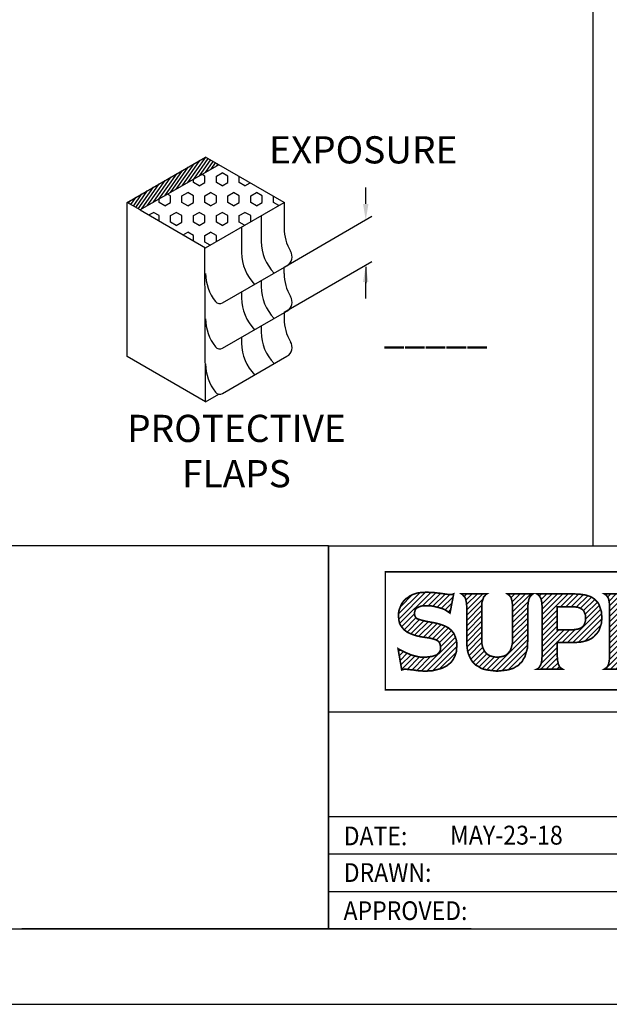
# Model space of a CAD drawing. Extents: x 1257 to 1677, y 549 to 869.
# Drawn here: x 1503 to 1581, y 549 to 679 of the extents above; entities that cross this region are included whole.
import ezdxf
from ezdxf.enums import TextEntityAlignment as Align

# ---------------------------------------------------------------- set-up
doc = ezdxf.new("R2010")
doc.units = 0
doc.header["$LTSCALE"] = 4
doc.header["$MEASUREMENT"] = 0
doc.layers.get('0').update_dxf_attribs({"linetype": 'CONTINUOUS'})
for name, color, linetype in [('BAGS', 1, 'CONTINUOUS'), ('DIM', 40, 'CONTINUOUS'), ('FRA', 5, 'CONTINUOUS'), ('HATCH', 60, 'CONTINUOUS'), ('TBTEXT', 4, 'CONTINUOUS'), ('TEXT', 3, 'CONTINUOUS')]:
    doc.layers.add(name, color=color, linetype=linetype)
doc.styles.get("Standard").update_dxf_attribs({"font": 'romans.shx', "width": 0.9})
doc.styles.add('SUPERFONT', font='romans.shx', dxfattribs={"width": 0.9})

# ---------------------------------------------------------------- blocks, each defined once
blk = doc.blocks.new('SSlogo new')
at = {"layer": 'TBTEXT'}
h = blk.add_hatch(dxfattribs=at)
h.set_pattern_fill('ANSI31', color=256, scale=0.1, style=0)
h.paths.add_polyline_path([(7.9922, 1.7687), (7.9649, 1.776), (7.9565, 1.7823), (7.9534, 1.8012), (7.9604, 1.8117), (7.9739, 1.8185), (7.9841, 1.8202), (8.0098, 1.8202), (8.0261, 1.8161), (8.0445, 1.8115), (8.0559, 1.8066), (8.064, 1.8012), (8.0721, 1.7958), (8.0837, 1.8561), (8.0613, 1.8581), (8.0437, 1.8608), (8.0207, 1.8635), (7.9949, 1.8649), (7.9732, 1.8635), (7.9638, 1.8622), (7.9556, 1.8595), (7.9475, 1.8568), (7.9394, 1.8527), (7.9326, 1.8473), (7.9258, 1.8432), (7.9204, 1.8378), (7.915, 1.831), (7.9109, 1.8242), (7.9055, 1.8107), (7.9028, 1.8026), (7.9015, 1.7944), (7.9015, 1.7863), (7.9028, 1.7728), (7.9055, 1.7606), (7.9123, 1.7497), (7.9204, 1.7403), (7.9313, 1.7321), (7.9434, 1.7267), (7.9583, 1.7213), (7.976, 1.7172), (8.0071, 1.7128), (8.0285, 1.7067), (8.0389, 1.6962), (8.0422, 1.6737), (8.0306, 1.6582), (8.0207, 1.6549), (8.0125, 1.6522), (8.0017, 1.6509), (7.9838, 1.6489), (7.9678, 1.6509), (7.957, 1.6536), (7.9462, 1.6563), (7.9231, 1.6658), (7.9001, 1.6779), (7.9123, 1.6075), (7.9231, 1.6102), (7.934, 1.6089), (7.9502, 1.6075), (7.9678, 1.6048), (7.9895, 1.6034), (8.0139, 1.6048), (8.0247, 1.6075), (8.0356, 1.6102), (8.045, 1.6129), (8.0532, 1.617), (8.0613, 1.6211), (8.0681, 1.6265), (8.0748, 1.6319), (8.0803, 1.6387), (8.0843, 1.6454), (8.0884, 1.6536), (8.0911, 1.6617), (8.0938, 1.6698), (8.0938, 1.6793), (8.0952, 1.6888), (8.0938, 1.7037), (8.0897, 1.7172), (8.0843, 1.7294), (8.0762, 1.7389), (8.0667, 1.747), (8.0532, 1.7538), (8.0383, 1.7592), (8.022, 1.7633)])
h = blk.add_hatch(dxfattribs=at)
h.set_pattern_fill('ANSI31', color=256, scale=0.1, style=0)
h.paths.add_polyline_path([(8.32, 1.6509), (8.3227, 1.6603), (8.3255, 1.6698), (8.3282, 1.6793), (8.3282, 1.6915), (8.3295, 1.7037), (8.3295, 1.8161), (8.3309, 1.831), (8.3336, 1.8432), (8.3363, 1.8486), (8.339, 1.8527), (8.3431, 1.8568), (8.3471, 1.8595), (8.2618, 1.8595), (8.2687, 1.8542), (8.274, 1.8473), (8.2753, 1.8432), (8.278, 1.831), (8.2794, 1.8161), (8.2794, 1.705), (8.278, 1.6928), (8.2753, 1.682), (8.2713, 1.6712), (8.2658, 1.6644), (8.2591, 1.6576), (8.2509, 1.6536), (8.2401, 1.6509), (8.2279, 1.6495), (8.2171, 1.6509), (8.2062, 1.6536), (8.1981, 1.6576), (8.19, 1.6644), (8.1846, 1.6725), (8.1805, 1.682), (8.1778, 1.6928), (8.1778, 1.705), (8.1778, 1.8161), (8.1778, 1.831), (8.1819, 1.8432), (8.1832, 1.8486), (8.1873, 1.8527), (8.19, 1.8568), (8.1941, 1.8595), (8.1101, 1.8595), (8.1141, 1.8568), (8.1168, 1.8527), (8.1209, 1.8486), (8.1236, 1.8432), (8.1263, 1.831), (8.1277, 1.8161), (8.1277, 1.7037), (8.1277, 1.6915), (8.129, 1.6793), (8.1304, 1.6698), (8.1331, 1.6603), (8.1372, 1.6509), (8.1412, 1.6427), (8.1466, 1.6346), (8.1521, 1.6292), (8.1588, 1.6224), (8.167, 1.6183), (8.1751, 1.6129), (8.1832, 1.6102), (8.1941, 1.6075), (8.2049, 1.6062), (8.2157, 1.6048), (8.2279, 1.6034), (8.2401, 1.6048), (8.2523, 1.6062), (8.2631, 1.6075), (8.2726, 1.6102), (8.2821, 1.6129), (8.2902, 1.6183), (8.2984, 1.6224), (8.3038, 1.6292), (8.3105, 1.6346), (8.3146, 1.6427)])
h.paths.add_polyline_path([(8.427, 1.6983), (8.4826, 1.6983), (8.5043, 1.6996), (8.5219, 1.7037), (8.53, 1.7064), (8.5381, 1.7105), (8.5449, 1.7145), (8.5503, 1.7199), (8.5557, 1.7254), (8.5612, 1.7321), (8.5652, 1.7375), (8.5679, 1.7457), (8.5706, 1.7538), (8.5733, 1.7619), (8.5747, 1.7795), (8.5733, 1.7999), (8.5706, 1.808), (8.5679, 1.8161), (8.5652, 1.8242), (8.5612, 1.831), (8.5557, 1.8364), (8.5503, 1.8419), (8.5449, 1.8459), (8.5381, 1.85), (8.53, 1.8527), (8.5219, 1.8554), (8.5029, 1.8581), (8.4799, 1.8595), (8.3593, 1.8595), (8.3634, 1.8568), (8.3674, 1.8527), (8.3702, 1.8486), (8.3729, 1.8446), (8.3756, 1.8324), (8.3769, 1.8175), (8.3769, 1.6536), (8.3756, 1.6373), (8.3729, 1.6251), (8.3702, 1.6211), (8.3665, 1.6138), (8.3593, 1.6102), (8.4447, 1.6102), (8.4406, 1.6129), (8.4365, 1.6156), (8.4338, 1.6197), (8.4311, 1.6251), (8.4284, 1.6373), (8.427, 1.6536)])
h.paths.add_polyline_path([(8.427, 1.7403), (8.427, 1.8161), (8.4745, 1.8161), (8.4866, 1.8161), (8.4961, 1.8148), (8.5029, 1.8121), (8.5097, 1.808), (8.5151, 1.8026), (8.5178, 1.7958), (8.5205, 1.789), (8.5205, 1.7795), (8.5205, 1.7701), (8.5178, 1.7619), (8.5151, 1.7552), (8.5097, 1.7497), (8.5043, 1.7457), (8.4961, 1.743), (8.488, 1.7416), (8.4772, 1.7403)], flags=16)
h.paths.add_polyline_path([(8.7684, 1.7646), (8.7562, 1.7606), (8.7494, 1.7592), (8.74, 1.7579), (8.6506, 1.7579), (8.6506, 1.8161), (8.7318, 1.8161), (8.7522, 1.8161), (8.7711, 1.8121), (8.7806, 1.8093), (8.7887, 1.8053), (8.7982, 1.8012), (8.8063, 1.7958), (8.7982, 1.8324), (8.7941, 1.85), (8.7955, 1.854), (8.7969, 1.8595), (8.5828, 1.8595), (8.5869, 1.8568), (8.591, 1.8527), (8.5937, 1.8486), (8.5964, 1.8446), (8.5991, 1.8324), (8.6004, 1.8161), (8.6004, 1.6522), (8.5991, 1.6373), (8.5964, 1.6251), (8.5937, 1.6197), (8.591, 1.6156), (8.5869, 1.6129), (8.5828, 1.6102), (8.8009, 1.6102), (8.7982, 1.6156), (8.7969, 1.6211), (8.7982, 1.6278), (8.8023, 1.64), (8.8158, 1.682), (8.809, 1.6752), (8.8009, 1.6698), (8.7914, 1.6644), (8.782, 1.6603), (8.7711, 1.6563), (8.7603, 1.6549), (8.7481, 1.6536), (8.7359, 1.6522), (8.6506, 1.6522), (8.6506, 1.7159), (8.7291, 1.7159), (8.7359, 1.7159), (8.7413, 1.7186), (8.7467, 1.724), (8.7508, 1.7294)])
h.paths.add_polyline_path([(9.0041, 1.7199), (9.015, 1.7254), (9.0244, 1.7321), (9.0326, 1.7403), (9.0393, 1.7497), (9.0434, 1.7606), (9.0461, 1.7728), (9.0475, 1.785), (9.0461, 1.7972), (9.0448, 1.8093), (9.0407, 1.8188), (9.0366, 1.8283), (9.0312, 1.8364), (9.0244, 1.8432), (9.0163, 1.85), (9.0082, 1.854), (8.996, 1.8568), (8.9811, 1.8581), (8.9459, 1.8595), (8.8253, 1.8595), (8.8294, 1.8568), (8.8334, 1.8527), (8.8361, 1.8486), (8.8375, 1.8446), (8.8416, 1.8324), (8.8429, 1.8161), (8.8429, 1.6536), (8.8416, 1.6373), (8.8389, 1.6251), (8.8361, 1.6211), (8.8334, 1.6156), (8.8294, 1.6129), (8.8253, 1.6102), (8.9106, 1.6102), (8.9039, 1.6136), (8.8998, 1.6197), (8.8971, 1.6251), (8.893, 1.6373), (8.893, 1.6536), (8.893, 1.705), (8.9161, 1.705), (8.9242, 1.7037), (8.931, 1.7023), (8.9377, 1.701), (8.9445, 1.6969), (8.9499, 1.6928), (8.9553, 1.6888), (8.9608, 1.682), (8.9662, 1.6752), (8.9757, 1.6603), (8.9824, 1.6468), (8.9865, 1.6346), (8.9865, 1.6251), (8.9865, 1.6192), (8.9811, 1.6102), (9.0691, 1.6102), (9.0624, 1.6156), (9.0556, 1.6238), (9.0461, 1.6387), (9.0271, 1.6739), (9.0204, 1.6861), (9.0122, 1.6983), (9.0028, 1.7077), (8.9919, 1.7159)])
h.paths.add_polyline_path([(8.893, 1.747), (8.893, 1.8161), (8.9472, 1.8161), (8.9581, 1.8161), (8.9689, 1.8148), (8.9757, 1.8134), (8.9824, 1.8093), (8.9879, 1.8053), (8.9906, 1.7985), (8.9933, 1.7917), (8.9933, 1.7823), (8.9933, 1.7728), (8.9906, 1.766), (8.9879, 1.7592), (8.9824, 1.7552), (8.9757, 1.7511), (8.9689, 1.7497), (8.9581, 1.7484), (8.9472, 1.747)], flags=16)
h.paths.add_polyline_path([(9.783, 1.7389), (9.7722, 1.747), (9.76, 1.7538), (9.7451, 1.7592), (9.7275, 1.7633), (9.699, 1.7687), (9.6774, 1.7741), (9.6706, 1.7768), (9.6652, 1.7809), (9.6611, 1.7877), (9.6611, 1.7958), (9.6611, 1.8012), (9.6625, 1.8066), (9.6665, 1.8107), (9.6706, 1.8134), (9.676, 1.8161), (9.6828, 1.8188), (9.6896, 1.8202), (9.699, 1.8202), (9.7099, 1.8202), (9.7221, 1.8188), (9.7329, 1.8161), (9.7424, 1.8134), (9.7519, 1.8107), (9.7613, 1.8066), (9.7695, 1.8012), (9.7776, 1.7958), (9.7898, 1.8595), (9.7857, 1.8581), (9.7817, 1.8568), (9.7681, 1.8581), (9.7492, 1.8608), (9.7261, 1.8635), (9.7004, 1.8649), (9.6801, 1.8635), (9.6706, 1.8622), (9.6611, 1.8595), (9.653, 1.8568), (9.6448, 1.8527), (9.6381, 1.8473), (9.6327, 1.8432), (9.6259, 1.8378), (9.6218, 1.831), (9.6178, 1.8242), (9.6137, 1.8175), (9.611, 1.8107), (9.6096, 1.8026), (9.6083, 1.7944), (9.6069, 1.7863), (9.6083, 1.7728), (9.6123, 1.7606), (9.6178, 1.7497), (9.6259, 1.7403), (9.6367, 1.7321), (9.6503, 1.7267), (9.6652, 1.7213), (9.6828, 1.7172), (9.7099, 1.7132), (9.7207, 1.7105), (9.7302, 1.7077), (9.737, 1.7037), (9.7424, 1.6983), (9.7464, 1.6915), (9.7478, 1.682), (9.7464, 1.6752), (9.7437, 1.6685), (9.7397, 1.663), (9.7343, 1.6576), (9.7275, 1.6549), (9.718, 1.6522), (9.7072, 1.6509), (9.6963, 1.6495), (9.6841, 1.6495), (9.6733, 1.6509), (9.6625, 1.6536), (9.6516, 1.6563), (9.6286, 1.6658), (9.6056, 1.6779), (9.6191, 1.6075), (9.6245, 1.6089), (9.6286, 1.6102), (9.6408, 1.6089), (9.6557, 1.6075), (9.6746, 1.6048), (9.6963, 1.6034), (9.7207, 1.6048), (9.7315, 1.6075), (9.741, 1.6102), (9.7505, 1.6129), (9.7586, 1.617), (9.7668, 1.6211), (9.7735, 1.6265), (9.7803, 1.6319), (9.7857, 1.6387), (9.7898, 1.6454), (9.7939, 1.6536), (9.7966, 1.6617), (9.7993, 1.6698), (9.8006, 1.6793), (9.8006, 1.6888), (9.7993, 1.7037), (9.7966, 1.7172), (9.7911, 1.7294)])
h.paths.add_polyline_path([(10.0011, 1.7646), (9.9889, 1.7606), (9.9821, 1.7592), (9.974, 1.7579), (9.8833, 1.7579), (9.8833, 1.8161), (9.9645, 1.8161), (9.9849, 1.8161), (10.0038, 1.8121), (10.0133, 1.8093), (10.0228, 1.8053), (10.0309, 1.8012), (10.0404, 1.7958), (10.0309, 1.8324), (10.0268, 1.85), (10.0282, 1.854), (10.0309, 1.8595), (9.8155, 1.8595), (9.8196, 1.8568), (9.8237, 1.8527), (9.8264, 1.8486), (9.8291, 1.8446), (9.8318, 1.8324), (9.8331, 1.8161), (9.8331, 1.6522), (9.8318, 1.6373), (9.8291, 1.6251), (9.8264, 1.6197), (9.8237, 1.6156), (9.8196, 1.6129), (9.8155, 1.6102), (10.0336, 1.6102), (10.0309, 1.6156), (10.0296, 1.6211), (10.0309, 1.6278), (10.035, 1.64), (10.0485, 1.682), (10.0418, 1.6752), (10.0336, 1.6698), (10.0241, 1.6644), (10.0147, 1.6603), (10.0052, 1.6563), (9.993, 1.6549), (9.9821, 1.6536), (9.9686, 1.6522), (9.8833, 1.6522), (9.8833, 1.7159), (9.9618, 1.7159), (9.9686, 1.7159), (9.9754, 1.7186), (9.9794, 1.724), (9.9835, 1.7294)])
h.paths.add_polyline_path([(10.2233, 1.8391), (10.2198, 1.8478), (10.2219, 1.854), (10.2233, 1.8595), (10.1379, 1.8595), (10.1406, 1.85), (10.1393, 1.8459), (10.1379, 1.8391), (10.0648, 1.6549), (10.0539, 1.6305), (10.0485, 1.6197), (10.0404, 1.6102), (10.119, 1.6102), (10.1163, 1.6143), (10.1135, 1.6197), (10.1122, 1.6265), (10.1122, 1.6332), (10.1122, 1.6414), (10.1135, 1.6495), (10.119, 1.6617), (10.2368, 1.6617), (10.2422, 1.6454), (10.2436, 1.6387), (10.2449, 1.6305), (10.2449, 1.6251), (10.2436, 1.6197), (10.2409, 1.6143), (10.2368, 1.6102), (10.3154, 1.6102), (10.3086, 1.6197), (10.3018, 1.6305), (10.2964, 1.6414), (10.291, 1.6549)])
h.paths.add_polyline_path([(10.1352, 1.7064), (10.1772, 1.8229), (10.2206, 1.7064)], flags=16)
h.paths.add_polyline_path([(10.505, 1.6278), (10.5091, 1.64), (10.5226, 1.682), (10.5145, 1.6752), (10.505, 1.6685), (10.4955, 1.663), (10.4861, 1.659), (10.4766, 1.6563), (10.4657, 1.6536), (10.4549, 1.6536), (10.4427, 1.6522), (10.3845, 1.6522), (10.3845, 1.8161), (10.3858, 1.831), (10.3885, 1.8432), (10.3912, 1.8486), (10.394, 1.8527), (10.398, 1.8568), (10.4021, 1.8595), (10.3167, 1.8595), (10.3208, 1.8568), (10.3249, 1.8527), (10.3276, 1.8486), (10.3303, 1.8446), (10.333, 1.8324), (10.3343, 1.8161), (10.3343, 1.6522), (10.333, 1.6373), (10.3303, 1.6251), (10.3276, 1.6211), (10.3249, 1.6156), (10.3208, 1.6129), (10.3167, 1.6102), (10.5064, 1.6102), (10.5037, 1.6156), (10.5023, 1.6211)])
at = {"layer": 'TBTEXT', "const_width": 0.00542}
for points in [[(9.1801, 1.5411), (7.8581, 1.5411), (7.8581, 1.9326), (9.1609, 1.9326)], [(7.9895, 1.6495), (7.9895, 1.6495), (8.0017, 1.6509), (8.0125, 1.6522), (8.0207, 1.6549), (8.0288, 1.6576), (8.0342, 1.663), (8.0383, 1.6685), (8.041, 1.6752), (8.041, 1.682), (8.041, 1.682), (8.0396, 1.6915), (8.0369, 1.6983), (8.0315, 1.7037), (8.0247, 1.7077), (8.0152, 1.7105), (8.0044, 1.7132), (7.976, 1.7172), (7.976, 1.7172), (7.9583, 1.7213), (7.9434, 1.7267), (7.9313, 1.7321), (7.9204, 1.7403), (7.9123, 1.7497), (7.9055, 1.7606), (7.9028, 1.7728), (7.9015, 1.7863), (7.9015, 1.7863), (7.9015, 1.7944), (7.9028, 1.8026), (7.9055, 1.8107), (7.9082, 1.8175), (7.9109, 1.8242), (7.915, 1.831), (7.9204, 1.8378), (7.9258, 1.8432), (7.9326, 1.8473), (7.9394, 1.8527), (7.9475, 1.8568), (7.9556, 1.8595), (7.9638, 1.8622), (7.9732, 1.8635), (7.9949, 1.8649), (7.9949, 1.8649), (8.0207, 1.8635), (8.0437, 1.8608), (8.0613, 1.8581), (8.0762, 1.8568), (8.0762, 1.8568), (8.0803, 1.8581), (8.0843, 1.8595), (8.0721, 1.7958), (8.0721, 1.7958), (8.064, 1.8012), (8.0559, 1.8066), (8.0464, 1.8107), (8.0369, 1.8134), (8.0261, 1.8161), (8.0152, 1.8188), (8.0044, 1.8202), (7.9922, 1.8202), (7.9922, 1.8202), (7.9841, 1.8202), (7.976, 1.8188), (7.9692, 1.8161), (7.9638, 1.8134), (7.9597, 1.8107), (7.957, 1.8066), (7.9556, 1.8012), (7.9543, 1.7958), (7.9543, 1.7958), (7.9556, 1.7877), (7.9583, 1.7809), (7.9638, 1.7768), (7.9719, 1.7741), (7.9922, 1.7687), (8.022, 1.7633), (8.022, 1.7633), (8.0383, 1.7592), (8.0532, 1.7538), (8.0667, 1.747), (8.0762, 1.7389), (8.0843, 1.7294), (8.0897, 1.7172), (8.0938, 1.7037), (8.0952, 1.6888), (8.0952, 1.6888), (8.0938, 1.6793), (8.0938, 1.6698), (8.0911, 1.6617), (8.0884, 1.6536), (8.0843, 1.6454), (8.0803, 1.6387), (8.0748, 1.6319), (8.0681, 1.6265), (8.0613, 1.6211), (8.0532, 1.617), (8.045, 1.6129), (8.0356, 1.6102), (8.0247, 1.6075), (8.0139, 1.6048), (7.9895, 1.6034), (7.9895, 1.6034), (7.9678, 1.6048), (7.9502, 1.6075), (7.934, 1.6089), (7.9231, 1.6102), (7.9231, 1.6102), (7.9177, 1.6089), (7.9123, 1.6075), (7.9001, 1.6779), (7.9001, 1.6779), (7.9231, 1.6658), (7.9462, 1.6563), (7.957, 1.6536), (7.9678, 1.6509), (7.9787, 1.6495), (7.9895, 1.6495), (7.9895, 1.6495), (7.9895, 1.6495), (7.9895, 1.6495)], [(8.2279, 1.6034), (8.2279, 1.6034), (8.2157, 1.6048), (8.2049, 1.6062), (8.1941, 1.6075), (8.1832, 1.6102), (8.1751, 1.6129), (8.167, 1.6183), (8.1588, 1.6224), (8.1521, 1.6292), (8.1466, 1.6346), (8.1412, 1.6427), (8.1372, 1.6509), (8.1331, 1.6603), (8.1304, 1.6698), (8.129, 1.6793), (8.1277, 1.6915), (8.1277, 1.7037), (8.1277, 1.8161), (8.1277, 1.8161), (8.1263, 1.831), (8.1236, 1.8432), (8.1209, 1.8486), (8.1168, 1.8527), (8.1141, 1.8568), (8.1101, 1.8595), (8.1941, 1.8595), (8.1941, 1.8595), (8.19, 1.8568), (8.1873, 1.8527), (8.1832, 1.8486), (8.1819, 1.8432), (8.1778, 1.831), (8.1778, 1.8161), (8.1778, 1.705), (8.1778, 1.705), (8.1778, 1.6928), (8.1805, 1.682), (8.1846, 1.6725), (8.19, 1.6644), (8.1981, 1.6576), (8.2062, 1.6536), (8.2171, 1.6509), (8.2279, 1.6495), (8.2279, 1.6495), (8.2401, 1.6509), (8.2509, 1.6536), (8.2591, 1.6576), (8.2658, 1.6644), (8.2713, 1.6712), (8.2753, 1.682), (8.278, 1.6928), (8.2794, 1.705), (8.2794, 1.8161), (8.2794, 1.8161), (8.278, 1.831), (8.2753, 1.8432), (8.274, 1.8473), (8.2699, 1.8527), (8.2672, 1.8554), (8.2618, 1.8595), (8.3471, 1.8595), (8.3471, 1.8595), (8.3431, 1.8568), (8.339, 1.8527), (8.3363, 1.8486), (8.3336, 1.8432), (8.3309, 1.831), (8.3295, 1.8161), (8.3295, 1.7037), (8.3295, 1.7037), (8.3282, 1.6915), (8.3282, 1.6793), (8.3255, 1.6698), (8.3227, 1.6603), (8.32, 1.6509), (8.3146, 1.6427), (8.3105, 1.6346), (8.3038, 1.6292), (8.2984, 1.6224), (8.2902, 1.6183), (8.2821, 1.6129), (8.2726, 1.6102), (8.2631, 1.6075), (8.2523, 1.6062), (8.2401, 1.6048), (8.2279, 1.6034), (8.2279, 1.6034), (8.2279, 1.6034), (8.2279, 1.6034)], [(8.4447, 1.6102), (8.3593, 1.6102), (8.3593, 1.6102), (8.3647, 1.6129), (8.3674, 1.6156), (8.3702, 1.6211), (8.3729, 1.6251), (8.3756, 1.6373), (8.3769, 1.6536), (8.3769, 1.8175), (8.3769, 1.8175), (8.3756, 1.8324), (8.3729, 1.8446), (8.3702, 1.8486), (8.3674, 1.8527), (8.3634, 1.8568), (8.3593, 1.8595), (8.4799, 1.8595), (8.4799, 1.8595), (8.5029, 1.8581), (8.5219, 1.8554), (8.53, 1.8527), (8.5381, 1.85), (8.5449, 1.8459), (8.5503, 1.8419), (8.5557, 1.8364), (8.5612, 1.831), (8.5652, 1.8242), (8.5679, 1.8161), (8.5706, 1.808), (8.5733, 1.7999), (8.5747, 1.7795), (8.5747, 1.7795), (8.5733, 1.7619), (8.5706, 1.7538), (8.5679, 1.7457), (8.5652, 1.7375), (8.5612, 1.7321), (8.5557, 1.7254), (8.5503, 1.7199), (8.5449, 1.7145), (8.5381, 1.7105), (8.53, 1.7064), (8.5219, 1.7037), (8.5043, 1.6996), (8.4826, 1.6983), (8.427, 1.6983), (8.427, 1.6536), (8.427, 1.6536), (8.4284, 1.6373), (8.4311, 1.6251), (8.4338, 1.6197), (8.4365, 1.6156), (8.4406, 1.6129), (8.4447, 1.6102), (8.4447, 1.6102), (8.4447, 1.6102), (8.4447, 1.6102)], [(8.6004, 1.6522), (8.6004, 1.8161), (8.6004, 1.8161), (8.5991, 1.8324), (8.5964, 1.8446), (8.5937, 1.8486), (8.591, 1.8527), (8.5869, 1.8568), (8.5828, 1.8595), (8.7969, 1.8595)], [(8.8009, 1.6102), (8.5828, 1.6102), (8.5828, 1.6102), (8.5869, 1.6129), (8.591, 1.6156), (8.5937, 1.6197), (8.5964, 1.6251), (8.5991, 1.6373), (8.6004, 1.6522), (8.6004, 1.6522), (8.6004, 1.6522), (8.6004, 1.6522)], [(8.4772, 1.7403), (8.4772, 1.7403), (8.488, 1.7416), (8.4961, 1.743), (8.5043, 1.7457), (8.5097, 1.7497), (8.5151, 1.7552), (8.5178, 1.7619), (8.5205, 1.7701), (8.5205, 1.7795), (8.5205, 1.7795), (8.5205, 1.789), (8.5178, 1.7958), (8.5151, 1.8026), (8.5097, 1.808), (8.5029, 1.8121), (8.4961, 1.8148), (8.4866, 1.8161), (8.4745, 1.8161), (8.427, 1.8161), (8.427, 1.7403), (8.4772, 1.7403), (8.4772, 1.7403), (8.4772, 1.7403)]]:
    blk.add_lwpolyline(points, dxfattribs=at)

msp = doc.modelspace()

# ---------------------------------------------------------------- hatches: boundary and pattern name
at = {"layer": 'HATCH'}
h = msp.add_hatch(dxfattribs=at)
h.set_pattern_fill('ANSI31', color=256, scale=3, angle=190, style=0)
h.set_pattern_definition([(235, (1357.24, 573.9107), (0.307182, -0.2150912), [])])
h.paths.add_polyline_path([(1529.714, 659.849), (1527.982, 660.849), (1526.25, 659.849), (1517.59, 654.849), (1519.322, 653.849)])
h = msp.add_hatch(dxfattribs=at)
h.set_pattern_fill('HEX', color=256, scale=7, angle=30, style=0)
h.set_pattern_definition([(30, (923.9355, 552.0349), (-0.7577722, 1.3125), [0.875, -1.75]), (150, (923.9355, 552.0349), (-0.7577722, -1.3125), [0.875, -1.75]), (90, (924.6933, 552.4724), (-1.5155445, 1e-15), [0.875, -1.75])])
h.paths.add_polyline_path([(1538.375, 654.849), (1529.714, 659.849), (1519.322, 653.849), (1527.982, 648.849)])

# ---------------------------------------------------------------- linework, layer by layer
msp.add_lwpolyline([(1677.446, 868.614), (1257.446, 868.614), (1257.446, 548.614), (1677.446, 548.614)], close=True)
at = {"layer": 'BAGS'}
for p, q in [((1517.59, 654.849), (1527.982, 660.849)), ((1529.714, 659.849), (1527.982, 660.849)), ((1517.59, 634.447), (1517.59, 654.849)), ((1519.322, 653.849), (1517.59, 654.849)), ((1538.375, 654.884), (1538.375, 651.447)), ((1535.343, 653.099), (1535.343, 649.697)), ((1532.745, 651.599), (1532.745, 648.197)), ((1527.982, 628.447), (1527.864, 648.917)), ((1530.232, 641.55), (1538.75, 646.467)), ((1538.375, 645.447), (1538.375, 646.251)), ((1535.343, 644.501), (1535.343, 643.697)), ((1532.745, 643.001), (1532.745, 642.197)), ((1530.232, 635.55), (1538.75, 640.467)), ((1538.375, 640.251), (1538.375, 639.447)), ((1535.343, 638.501), (1535.343, 637.697)), ((1532.745, 637.001), (1532.745, 636.197)), ((1527.982, 628.447), (1517.59, 634.447)), ((1530.232, 629.55), (1538.75, 634.467)), ((1527.982, 628.447), (1529.736, 629.459))]:
    msp.add_line(p, q, dxfattribs=at)
msp.add_lwpolyline([(1519.322, 653.849), (1527.982, 648.849), (1538.375, 654.849), (1529.714, 659.849)], close=True, dxfattribs=at)
for centre, radius, start, end in [((1544.375, 651.447), 6, 180, 210.60807), ((1541.343, 649.697), 6, 180, 224.47751), ((1538.068, 647.648), 1.364, 300, 33.06163), ((1538.745, 648.197), 6, 180, 224.47751), ((1533.982, 645.447), 6, 180, 218.21321), ((1544.375, 645.447), 6, 180, 210.60807), ((1541.343, 643.697), 6, 180, 224.47751), ((1538.745, 642.197), 6, 180, 224.47751), ((1538.068, 641.648), 1.364, 300, 33.06163), ((1529.857, 642.199), 0.75, 218.21321, 300), ((1533.982, 639.447), 6, 180, 218.21321), ((1544.375, 639.447), 6, 180, 210.60807), ((1541.343, 637.697), 6, 180, 224.47751), ((1529.857, 636.199), 0.75, 218.21321, 300), ((1538.745, 636.197), 6, 180, 224.47751), ((1538.068, 635.648), 1.364, 300, 33.06163), ((1533.982, 633.447), 6, 180, 218.21321), ((1529.857, 630.199), 0.75, 218.21321, 300)]:
    msp.add_arc(centre, radius, start, end, dxfattribs=at)
at = {"layer": 'DIM', "linetype": 'ByBlock'}
for p, q in [((1549.177, 654.65), (1549.177, 656.81)), ((1549.177, 646.307), (1549.177, 644.147)), ((1549.174, 642.145), (1549.174, 644.305))]:
    msp.add_line(p, q, dxfattribs=at)
at = {"layer": 'DIM'}
for p, q in [((1550.001, 652.966), (1538.375, 646.252)), ((1549.998, 646.962), (1538.375, 640.251))]:
    msp.add_line(p, q, dxfattribs=at)
at = {"layer": 'DIM', "linetype": 'ByBlock'}
for points in [[(1548.817, 654.65), (1549.537, 654.65), (1549.177, 652.49)], [(1548.814, 644.305), (1549.534, 644.305), (1549.174, 646.465)]]:
    msp.add_solid(points, dxfattribs=at)
at = {"layer": 'FRA'}
for p, q in [((1579.257, 858.614), (1579.257, 609.342)), ((1544.248, 609.342), (1667.446, 609.342)), ((1544.248, 558.614), (1544.248, 609.342)), ((1544.248, 609.342), (1544.248, 558.614)), ((1544.248, 587.342), (1667.446, 587.342)), ((1544.248, 573.503), (1667.446, 573.503)), ((1544.248, 568.54), (1667.446, 568.54)), ((1544.248, 563.577), (1667.446, 563.577)), ((1563.149, 558.614), (1503.625, 558.614))]:
    msp.add_line(p, q, dxfattribs=at)
for points in [[(1267.446, 558.614), (1667.446, 558.614), (1667.446, 858.614), (1267.446, 858.614)], [(1445.019, 558.614), (1544.248, 558.614), (1544.248, 609.342), (1445.019, 609.342)]]:
    msp.add_lwpolyline(points, close=True, dxfattribs=at)

# ---------------------------------------------------------------- block references
at = {"xscale": 40, "yscale": 40, "zscale": 40}
msp.add_blockref('SSlogo new', (1237.446, 528.614), dxfattribs=at)

# ---------------------------------------------------------------- texts
at = {"layer": 'DIM', "color": 30}
msp.add_text('EXPOSURE', height=3.6, dxfattribs=at).set_placement((1536.374, 661.818), align=Align.MIDDLE_LEFT)
at = {"layer": 'DIM', "color": 30, "insert": (1558.427, 640.982), "char_height": 3.6, "attachment_point": 5}
msp.add_mtext('\\A1;\\P_____     ', dxfattribs=at)
at = {"layer": 'DIM', "color": 30, "insert": (1532.059, 621.448), "char_height": 3.6, "width": 26.7904, "attachment_point": 5}
msp.add_mtext('PROTECTIVE FLAPS', dxfattribs=at)
at = {"layer": 'TBTEXT', "style": 'SUPERFONT', "width": 0.9}
for s, p in [('DATE:', (1546.262, 569.681)), ('DRAWN:', (1546.262, 564.829)), ('APPROVED:', (1546.238, 559.777))]:
    msp.add_text(s, height=2.4816, dxfattribs=at).set_placement(p)
at = {"layer": 'TEXT', "style": 'SUPERFONT', "width": 0.9}
msp.add_text('MAY-23-18', height=2.5, dxfattribs=at).set_placement((1560.326, 571.022), align=Align.MIDDLE_LEFT)

doc.saveas('drawing.dxf')
